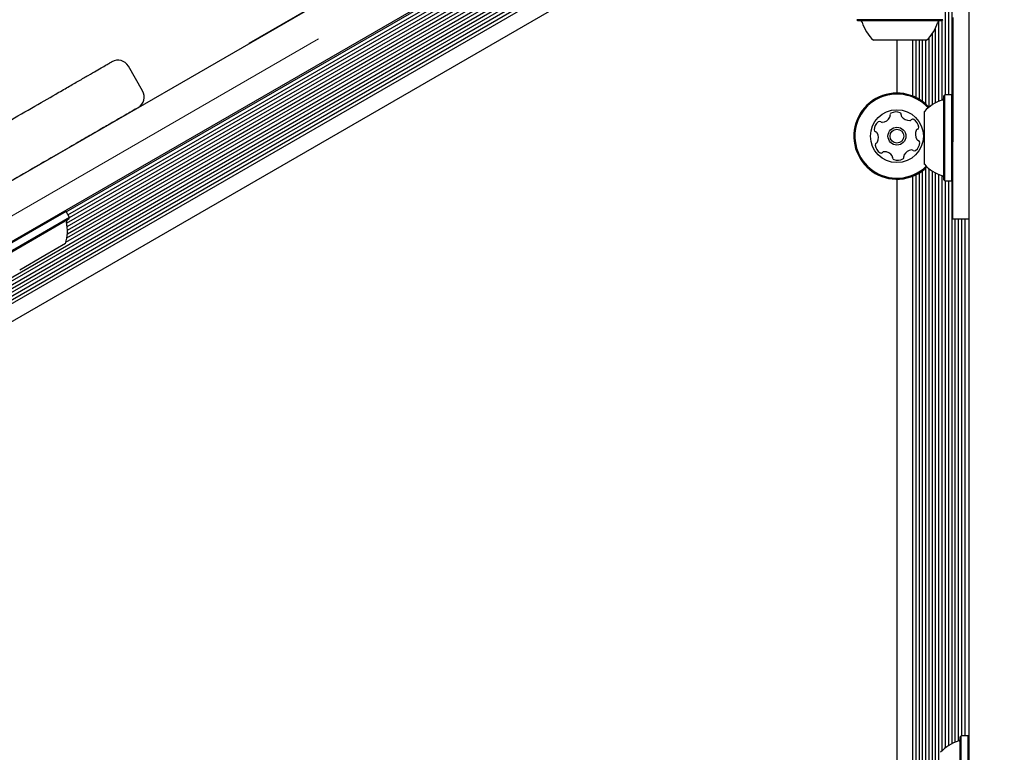
# Model space of a CAD drawing. Units: millimetres. Extents: x 526 to 1443, y 369 to 1608.
# Drawn here: x 1195 to 1219, y 660 to 678 of the extents above; entities that cross this region are included whole.
import ezdxf

# ---------------------------------------------------------------- set-up
doc = ezdxf.new("R2010")
doc.units = ezdxf.units.MM
doc.header["$LTSCALE"] = 100
doc.linetypes.add('HIDDEN', pattern=[0.1905, 0.127, -0.0635])
doc.styles.add('SLDTEXTSTYLE0', font='TXT', dxfattribs={"width": 0.75})
doc.dimstyles.new('SLDDIMSTYLE3', dxfattribs={"dimtxt": 15.875, "dimasz": 8, "dimexe": 0, "dimexo": 0.0625, "dimgap": 3.96875, "dimtad": 2, "dimdec": 0, "dimrnd": 1e-09, "dimzin": 12, "dimdsep": 46, "dimtxsty": 'SLDTEXTSTYLE0', "dimblk1": 'DOT', "dimblk2": 'DOT', "dimsah": 1, "dimcen": 0.09, "dimse1": 1, "dimse2": 1, "dimadec": 0, "dimazin": 3, "dimtfac": 1, "dimtdec": 0, "dimtofl": 0, "dimtmove": 0, "dimatfit": 3, "dimldrblk": 'DOT', "dimfxl": 0, "dimfrac": 2, "dimtolj": 1, "dimtzin": 12, "dimarcsym": 0})

# ---------------------------------------------------------------- blocks, each defined once
blk = doc.blocks.new('_Dot')
at = {"color": 0, "linetype": 'ByBlock', "lineweight": -2}
blk.add_line((-0.5, 0), (-1, 0), dxfattribs=at)
at = {"color": 0, "linetype": 'ByBlock', "const_width": 0.5}
blk.add_lwpolyline([(-0.25, 0, 1), (0.25, 0, 1)], format="xyb", close=True, dxfattribs=at)
blk = doc.blocks.new('_D_7')
at = {"color": 7, "linetype": 'Continuous', "lineweight": 18}
blk.add_line((1234.509, 1587.131), (711.234, 1587.131), dxfattribs=at)
at = {"color": 7, "linetype": 'Continuous', "lineweight": 18, "xscale": 8, "yscale": 8, "rotation": 180.0000000000004}
blk.add_blockref('_Dot', (711.234, 1587.131), dxfattribs=at)
at = {"color": 7, "linetype": 'Continuous', "lineweight": 18, "xscale": 8, "yscale": 8}
blk.add_blockref('_Dot', (1234.509, 1587.131), dxfattribs=at)
at = {"color": 7, "linetype": 'Continuous', "lineweight": 18, "insert": (955.277, 1607.595), "char_height": 15.875, "attachment_point": 1, "style": 'SLDTEXTSTYLE0'}
blk.add_mtext('523', dxfattribs=at)

msp = doc.modelspace()

# ---------------------------------------------------------------- linework, layer by layer
at = {"color": 7, "linetype": 'Continuous', "lineweight": 25}
for p, q in [((1181.527, 665.975), (1211.087, 683.041)), ((1211.737, 681.916), (1158.996, 651.466)), ((1200.749, 677.085), (1207.408, 680.929)), ((1196.249, 672.194), (1208.503, 679.269)), ((1196.259, 672.939), (1207.251, 679.285)), ((1196.273, 672.299), (1208.349, 679.271)), ((1196.284, 672.399), (1208.307, 679.341)), ((1196.285, 672.491), (1208.268, 679.409)), ((1162.915, 652.579), (1208.706, 679.017)), ((1162.92, 652.858), (1208.569, 679.214)), ((1162.926, 652.676), (1208.724, 679.118)), ((1162.927, 652.771), (1208.641, 679.164)), ((1196.264, 672.663), (1207.372, 679.077)), ((1196.278, 672.581), (1207.411, 679.008)), ((1196.3, 672.869), (1207.292, 679.215)), ((1196.339, 672.801), (1207.331, 679.147)), ((1162.971, 652.518), (1208.69, 678.914)), ((1163.055, 652.476), (1208.684, 678.819)), ((1163.134, 652.427), (1208.686, 678.727)), ((1163.203, 652.376), (1208.696, 678.641)), ((1163.459, 652.079), (1208.826, 678.272)), ((1217.858, 677.856), (1217.858, 675.813)), ((1217.936, 677.856), (1217.936, 675.813)), ((1218.018, 677.856), (1218.018, 675.813)), ((1218.447, 617.056), (1218.447, 677.956)), ((1215.689, 677.661), (1215.714, 677.636)), ((1217.804, 677.661), (1215.689, 677.661)), ((1217.779, 677.636), (1215.714, 677.636)), ((1217.698, 677.628), (1217.698, 675.653)), ((1217.776, 677.636), (1217.776, 675.681)), ((1217.779, 677.636), (1217.804, 677.661)), ((1218.047, 677.716), (1218.047, 677.492)), ((1217.538, 677.314), (1217.538, 675.569)), ((1217.616, 677.446), (1217.616, 675.615)), ((1218.047, 677.492), (1218.047, 677.269)), ((1217.397, 677.156), (1216.097, 677.156)), ((1216.672, 677.156), (1216.672, 675.856)), ((1217.057, 677.156), (1217.057, 675.784)), ((1217.136, 677.156), (1217.136, 675.749)), ((1217.217, 677.156), (1217.217, 675.705)), ((1217.296, 677.156), (1217.296, 675.653)), ((1217.378, 677.156), (1217.378, 675.587)), ((1217.456, 677.214), (1217.456, 675.51)), ((1218.047, 677.269), (1218.047, 674.656)), ((1198.135, 675.91), (1197.785, 676.516)), ((1198.129, 675.906), (1198.13, 675.907)), ((1217.852, 675.813), (1217.827, 675.788)), ((1217.827, 675.157), (1217.827, 675.788)), ((1218.022, 675.813), (1217.852, 675.813)), ((1217.852, 675.166), (1217.852, 675.813)), ((1218.047, 675.788), (1218.022, 675.813)), ((1218.022, 675.166), (1218.022, 675.813)), ((1217.347, 675.008), (1217.347, 675.406)), ((1217.827, 673.723), (1217.827, 675.157)), ((1217.852, 673.698), (1217.852, 675.166)), ((1218.022, 673.698), (1218.022, 675.166)), ((1217.347, 674.106), (1217.347, 675.008)), ((1218.047, 672.756), (1218.047, 674.656)), ((1217.296, 673.945), (1217.296, 621.153)), ((1217.378, 674.011), (1217.378, 621.087)), ((1217.456, 674.002), (1217.456, 621.01)), ((1217.538, 673.943), (1217.538, 621.069)), ((1216.672, 673.741), (1216.672, 621.356)), ((1217.057, 673.814), (1217.057, 621.284)), ((1217.136, 673.848), (1217.136, 621.249)), ((1217.217, 673.892), (1217.217, 621.205)), ((1217.616, 673.897), (1217.616, 621.115)), ((1217.698, 673.859), (1217.698, 621.153)), ((1217.776, 673.83), (1217.776, 659.687)), ((1217.827, 673.723), (1217.852, 673.698)), ((1217.852, 673.698), (1218.022, 673.698)), ((1217.858, 673.698), (1217.858, 659.761)), ((1217.936, 673.698), (1217.936, 659.818)), ((1218.018, 673.698), (1218.018, 659.866)), ((1218.022, 673.698), (1218.047, 673.723)), ((1196.254, 672.948), (1196.22, 672.957)), ((1196.254, 672.948), (1195.431, 672.473)), ((1196.339, 672.8), (1195.516, 672.325)), ((1196.33, 672.766), (1195.527, 672.302)), ((1196.339, 672.8), (1196.254, 672.948)), ((1196.33, 672.766), (1196.339, 672.8)), ((1218.447, 672.756), (1218.047, 672.756)), ((1218.096, 672.756), (1218.096, 659.902)), ((1218.178, 672.756), (1218.178, 659.932)), ((1218.256, 672.756), (1218.256, 660.063)), ((1218.338, 672.756), (1218.338, 660.063)), ((1195.431, 672.473), (1194.423, 671.89)), ((1195.516, 672.325), (1194.508, 671.743)), ((1195.527, 672.302), (1194.542, 671.734)), ((1196.239, 672.159), (1195.733, 671.867)), ((1195.733, 671.867), (1195.113, 671.509)), ((1218.252, 660.063), (1218.227, 660.038)), ((1218.227, 659.795), (1218.227, 660.038)), ((1218.422, 660.063), (1218.252, 660.063)), ((1218.252, 659.814), (1218.252, 660.063)), ((1218.447, 660.038), (1218.422, 660.063)), ((1218.422, 659.814), (1218.422, 660.063)), ((1218.227, 657.973), (1218.227, 659.795)), ((1218.252, 657.948), (1218.252, 659.814)), ((1218.422, 657.948), (1218.422, 659.814))]:
    msp.add_line(p, q, dxfattribs=at)
at = {"color": 7, "linetype": 'HIDDEN', "lineweight": 18}
msp.add_line((1158.461, 651.792), (1211.722, 682.542), dxfattribs=at)
at = {"color": 7, "linetype": 'Continuous', "lineweight": 25}
for radius in [0.65, 0.22, 0.17]:
    msp.add_circle((1216.672, 674.799), radius, dxfattribs=at)
for centre, radius, start, end in [((1215.769, 677.586), 0.05, 16.5323, 90), ((1216.747, 677.876), 0.97, 196.5323, 227.9373), ((1216.747, 677.876), 0.97, 312.0627, 343.4677), ((1217.725, 677.586), 0.05, 90, 163.4677), ((1197.525, 676.366), 0.3, 30.1082, 119.6432), ((1197.875, 675.76), 0.3, 300.6263, 30.1636), ((1216.672, 674.799), 1.058, 42.2092, 273.6001), ((1216.672, 674.799), 1.033, 42.2676, 273.6001), ((1218.067, 674.756), 0.97, 106.5323, 137.9373), ((1217.777, 675.734), 0.05, 286.5323, 0), ((1216.651, 675.142), 0.252, 67.0351, 120.1651), ((1216.365, 674.952), 0.252, 127.0351, 180.1709), ((1216.242, 675.114), 0.0481, 48.5547, 127.0408), ((1216.306, 675.186), 0.0481, 228.6001, 277.035), ((1216.281, 675.389), 0.252, 277.0408, 330.1652), ((1216.457, 675.287), 0.0481, 330.16, 18.6036), ((1216.549, 675.318), 0.0481, 120.1649, 198.6001), ((1216.73, 675.329), 0.0481, 348.6001, 67.0351), ((1216.825, 675.31), 0.0481, 168.5967, 217.0402), ((1216.987, 675.433), 0.252, 217.035, 270.1594), ((1216.988, 675.229), 0.0481, 270.1652, 318.6455), ((1217.06, 675.166), 0.0481, 60.1595, 138.6001), ((1216.959, 674.989), 0.252, 7.0351, 60.1651), ((1216.161, 674.951), 0.0481, 180.1651, 258.5967), ((1216.142, 674.857), 0.0481, 30.1649, 78.6001), ((1217.379, 674.843), 0.252, 157.0351, 210.1651), ((1217.192, 674.923), 0.0481, 108.6001, 157.0351), ((1217.161, 675.014), 0.0481, 288.6036, 7.0652), ((1216.153, 674.675), 0.0481, 288.587, 337.035), ((1215.966, 674.754), 0.252, 337.046, 30.1651), ((1217.203, 674.741), 0.0481, 210.2223, 258.6001), ((1217.184, 674.647), 0.0481, 0.1993, 78.6133), ((1216.184, 674.584), 0.0481, 108.6001, 187.0009), ((1216.386, 674.609), 0.252, 187.0351, 240.1651), ((1216.357, 674.368), 0.0481, 90.1952, 138.6001), ((1216.358, 674.165), 0.252, 37.0189, 90.1742), ((1217.064, 674.209), 0.252, 97.0409, 150.1651), ((1217.039, 674.411), 0.0481, 48.5547, 97.0351), ((1217.103, 674.483), 0.0481, 228.6001, 307.0408), ((1216.98, 674.646), 0.252, 307.0351, 0.1652), ((1216.285, 674.432), 0.0481, 240.1595, 318.6455), ((1216.52, 674.287), 0.0481, 348.5967, 37.0351), ((1216.615, 674.268), 0.0481, 168.6001, 247.0348), ((1216.694, 674.456), 0.252, 247.035, 300.1652), ((1216.796, 674.28), 0.0481, 300.1654, 18.6036), ((1216.888, 674.31), 0.0481, 150.1595, 198.6001), ((1216.672, 674.799), 1.033, 273.6001, 314.2073), ((1216.672, 674.799), 1.058, 273.6001, 314.2657), ((1218.067, 674.756), 0.97, 222.0627, 253.4677), ((1217.777, 673.778), 0.05, 360, 73.4677), ((1196.308, 672.696), 0.05, 120, 193.4712), ((1195.316, 672.458), 0.97, 342.0585, 13.4712), ((1218.467, 659.006), 0.97, 106.5288, 137.9415), ((1218.177, 659.984), 0.05, 286.5288, 0)]:
    msp.add_arc(centre, radius, start, end, dxfattribs=at)
for points, knots in [([(1180.877, 667.101), (1181.19, 667.282), (1181.819, 667.645), (1182.766, 668.191), (1183.71, 668.736), (1184.701, 669.308), (1185.729, 669.902), (1186.783, 670.511), (1187.802, 671.099), (1188.692, 671.613), (1189.463, 672.058), (1190.126, 672.441), (1190.766, 672.81), (1191.383, 673.167), (1191.976, 673.509), (1192.543, 673.836), (1193.213, 674.223), (1193.956, 674.652), (1194.733, 675.101), (1195.421, 675.498), (1195.933, 675.793), (1196.306, 676.009), (1196.574, 676.163), (1196.805, 676.297), (1196.999, 676.409), (1197.155, 676.499), (1197.272, 676.566), (1197.346, 676.609), (1197.377, 676.627), (1197.373, 676.625), (1197.372, 676.624)], [0, 0, 0, 0, 0.033029, 0.066334, 0.099899, 0.133701, 0.173803, 0.214221, 0.25492, 0.295866, 0.325809, 0.35583, 0.386217, 0.416674, 0.447565, 0.478519, 0.509698, 0.563586, 0.617749, 0.67273, 0.727976, 0.760527, 0.793131, 0.825818, 0.858562, 0.891404, 0.924307, 0.957302, 0.990365, 1, 1, 1, 1]), ([(1198.018, 675.496), (1198.021, 675.497), (1198.029, 675.502), (1197.981, 675.475), (1197.877, 675.414), (1197.711, 675.319), (1197.492, 675.192), (1197.219, 675.034), (1196.891, 674.845), (1196.508, 674.624), (1196.07, 674.371), (1195.563, 674.079), (1194.982, 673.743), (1194.319, 673.36), (1193.587, 672.938), (1192.783, 672.474), (1191.906, 671.967), (1190.985, 671.436), (1190.027, 670.882), (1189.027, 670.305), (1187.967, 669.693), (1186.934, 669.097), (1185.955, 668.531), (1185.035, 668), (1184.086, 667.453), (1183.176, 666.927), (1182.321, 666.433), (1181.792, 666.128), (1181.527, 665.975)], [0, 0, 0, 0, 0.013131, 0.052199, 0.091295, 0.130367, 0.16933, 0.208318, 0.247282, 0.287121, 0.326985, 0.366824, 0.410862, 0.454935, 0.498969, 0.544535, 0.590148, 0.635703, 0.67838, 0.721053, 0.764771, 0.808481, 0.841984, 0.875484, 0.909846, 0.944203, 0.972103, 1, 1, 1, 1])]:
    msp.add_open_spline(points, degree=3, knots=knots, dxfattribs=at)

# ---------------------------------------------------------------- dimensions: what is measured, and where the dimension line sits
at = {"color": 7, "linetype": 'Continuous', "lineweight": 18}
dim = msp.add_linear_dim(base=(711.234, 1587.131), p1=(1234.509, 1399.995), p2=(711.234, 648.122), dimstyle='SLDDIMSTYLE3', dxfattribs=at)
dim.commit()
dim.dimension.update_dxf_attribs({"geometry": '_D_7', "text_midpoint": (972.872, 1587.131), "dimtype": 160})

doc.saveas('drawing.dxf')
